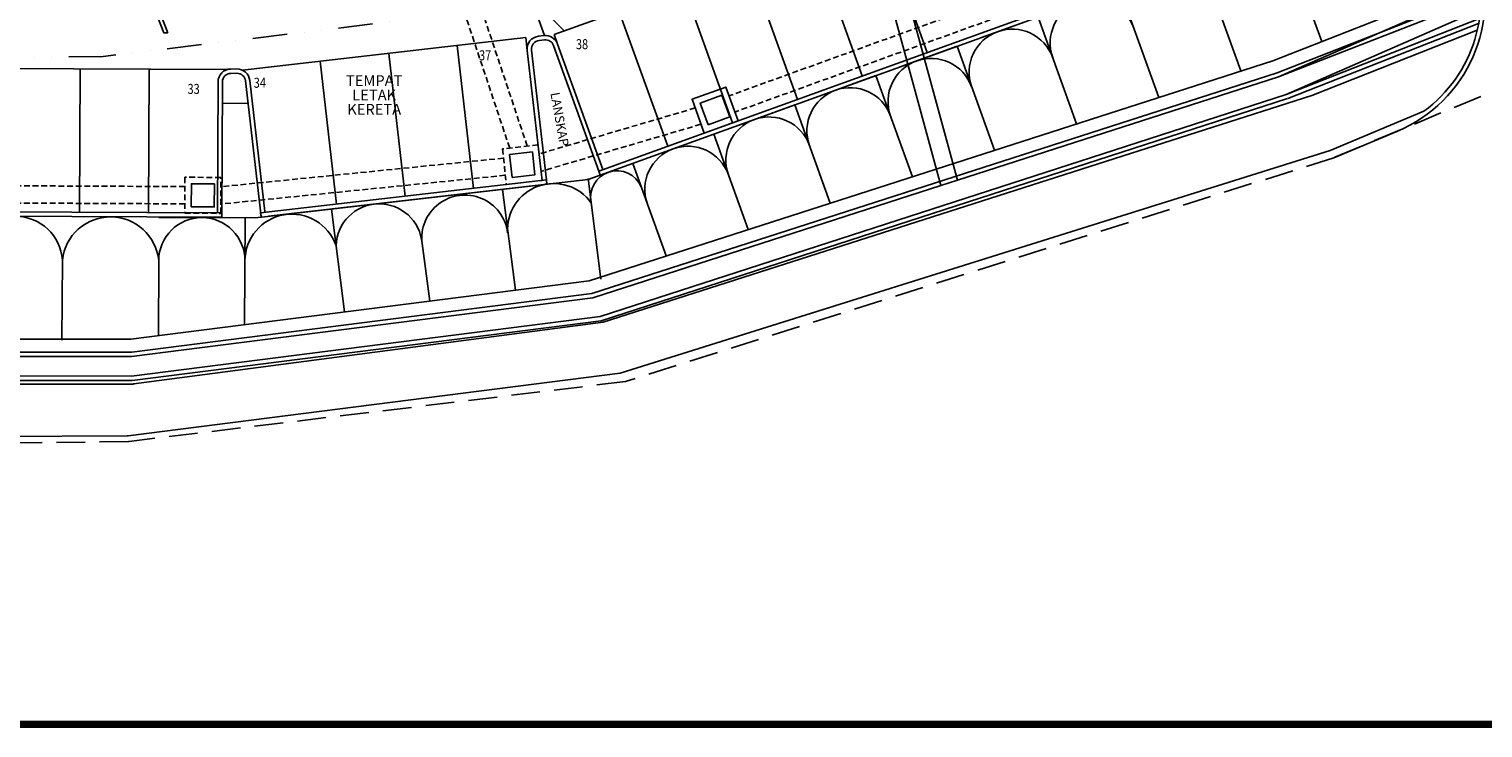
# Model space of a CAD drawing. Extents: x -5 to 203495, y 1 to 142754.
# Drawn here: x 57641 to 108243, y 1 to 24303 of the extents above; entities that cross this region are included whole.
import ezdxf

# ---------------------------------------------------------------- set-up
doc = ezdxf.new("R2010")
doc.units = 0
doc.header["$LTSCALE"] = 800
doc.header["$MEASUREMENT"] = 0
for name, pattern in [('DASHED2', [0.375, 0.25, -0.125]), ('DIVIDE', [1.25, 0.5, -0.25, 0, -0.25, 0, -0.25]), ('HIDDEN', [0.375, 0.25, -0.125])]:
    doc.linetypes.add(name, pattern=pattern)
doc.layers.add('ttb', color=7, linetype='Continuous')
doc.styles.add('ROMANS', font='romans.shx', dxfattribs={"width": 0.75})
doc.styles.add('ROMANS-SPEC', font='ROMANS.shx', dxfattribs={"width": 0.85})

msp = doc.modelspace()

# ---------------------------------------------------------------- linework, layer by layer
at = {"color": 8, "ltscale": 2}
for p, q in [((75916, 24119.4, 2220), (103006.2, 33895, 2220)), ((73162.9, 30780.4, 2220), (75580.6, 24080.4, 2220)), ((104895.4, 29101.7, 2220), (77100, 19071.6, 2220)), ((104844.5, 29242.8, 2220), (77472.1, 19365.3, 2220)), ((88900.8, 23489.4, 2220), (87203.6, 28192.6, 2220)), ((86643.3, 22674.8, 2220), (84946.1, 27377.9, 2220)), ((84385.7, 21860.1, 2220), (82688.6, 26563.3, 2220)), ((82128.2, 21045.5, 2220), (80431.1, 25748.7, 2220)), ((79870.7, 20230.9, 2220), (78173.6, 24934, 2220)), ((65071.5, 22872.6, 2220), (74928.2, 24005.8, 2220)), ((74979.6, 23558.8, 2220), (74928.2, 24005.8, 2220)), ((75375.2, 24057.2, 2220), (75562.3, 24078.7, 2220)), ((75392.4, 23908.2, 2220), (75579.4, 23929.7, 2220)), ((76036.9, 23784.4, 2220), (75916, 24119.4, 2220)), ((77613.2, 19416.2, 2220), (76036.9, 23784.4, 2220)), ((70159.6, 23457.6, 2220), (70730.7, 18490.3, 2220)), ((72543.9, 23731.7, 2220), (73115, 18764.4, 2220)), ((74979.6, 23558.8, 2220), (75499.2, 19038.5, 2220)), ((75128.6, 23575.9, 2220), (75648.3, 19055.7, 2220)), ((77472.1, 19365.3, 2220), (75895.8, 23733.5, 2220)), ((64542.2, 22896.9, 2220), (25671.7, 23079.2, 2220)), ((59420.1, 22931.3, 2220), (59396.7, 17931.4, 2220)), ((59420.1, 22931.3, 2220), (59396.7, 17931.4, 2220)), ((61820.1, 22920, 2220), (61796.7, 17920.1, 2220)), ((64869.1, 22917.6, 2220), (64661.9, 22914.8, 2220)), ((67775.3, 23183.5, 2220), (68346.4, 18216.2, 2220)), ((64218, 22467, 2220), (64196.6, 17908.8, 2220)), ((64368, 22466.3, 2220), (64345.9, 17758.1, 2220)), ((64871.1, 22767.6, 2220), (64663.9, 22764.8, 2220)), ((65173.2, 22501.9, 2220), (65715, 17789.7, 2220)), ((65322.3, 22519.1, 2220), (65846.9, 17955.9, 2220)), ((65262.8, 21722.9, 2220), (64364.5, 21710.6, 2220)), ((65262.8, 21722.9, 2220), (64364.5, 21710.6, 2220)), ((103054.6, 19831.2, 2220), (105247.5, 20746.5, 2220)), ((77523, 19224.2, 2220), (77472.1, 19365.3, 2220)), ((65700.9, 17912, 2220), (75648.3, 19055.7, 2220)), ((65830.2, 17775.9, 2220), (77100, 19071.6, 2220)), ((65979.2, 17793, 2220), (75665.4, 18906.7, 2220)), ((75648.3, 19055.7, 2220), (75665.4, 18906.7, 2220)), ((64345.9, 17758.1, 2220), (25641, 17939.7, 2220)), ((64346.6, 17908.1, 2220), (25641.7, 18089.7, 2220)), ((65700.9, 17912, 2220), (65718.1, 17763, 2220))]:
    msp.add_line(p, q, dxfattribs=at)
at = {"color": 8, "linetype": 'HIDDEN'}
for p, q in [((74978, 20236.9, 2220), (71230.5, 31460, 2220)), ((74368.9, 20166.8, 2220), (70661.4, 31269.9, 2220)), ((91173.5, 25292.9, 2220), (82002.4, 21983.5, 2220)), ((91377.2, 24728.5, 2220), (82206, 21419.1, 2220)), ((74155.9, 19815.2, 2220), (64316.2, 18821.7, 2220)), ((74216.2, 19218.2, 2220), (64313.3, 18218.3, 2220))]:
    msp.add_line(p, q, dxfattribs=at)
at = {"color": 8}
for p, q in [((115490, 28905.2, 2220), (101127.6, 22640.1, 2220)), ((101394.2, 22034.3, 2220), (115972.6, 28408.2, 2220)), ((102635.5, 23874.4, 2220), (101226.9, 27777.9, 2220)), ((99816.3, 22848.6, 2220), (98405, 26759.6, 2220)), ((88093.7, 25872.7, 2220), (89952, 19044.5, 2220)), ((100926.2, 23205.6, 2220), (108126.4, 26022.5, 2220)), ((87547.2, 25595.8, 2220), (89380.3, 18860.6, 2220)), ((96958.8, 21929.2, 2220), (95583.1, 25741.3, 2220)), ((108167.8, 25555.5, 2220), (101077.2, 22781.5, 2220)), ((101127.6, 22640.1, 2220), (108171.6, 25395.9, 2220)), ((90785.9, 24010.2, 2220), (92761.2, 24723, 2220)), ((94101.2, 21009.8, 2220), (92761.2, 24723, 2220)), ((101394.2, 22034.3, 2220), (108123, 24674.5, 2220)), ((101449, 21894.6, 2220), (108095.2, 24502.5, 2220)), ((102292.8, 21988.8, 2220), (108046.4, 24265.2, 2220)), ((87964, 22991.9, 2220), (89939.4, 23704.7, 2220)), ((91243.6, 20090.4, 2220), (89939.4, 23704.7, 2220)), ((77130.3, 15549.6, 2220), (100926.2, 23205.6, 2220)), ((101077.2, 22781.5, 2220), (77228.5, 15108.4, 2220)), ((85142.1, 21973.6, 2220), (87117.5, 22686.4, 2220)), ((88386, 19171, 2220), (87117.5, 22686.4, 2220)), ((101127.6, 22640.1, 2220), (89952, 19044.5, 2220)), ((77518.6, 14306, 2220), (101394.2, 22034.3, 2220)), ((77551.5, 14159, 2220), (101440.4, 21891.6, 2220)), ((77624.1, 14107, 2220), (102292.8, 21988.8, 2220)), ((82320.2, 20955.3, 2220), (84295.6, 21668.1, 2220)), ((85528.4, 18251.6, 2220), (84295.6, 21668.1, 2220)), ((106185.6, 21446.6, 2220), (102931.9, 20086.3, 2220)), ((82670.9, 17332.2, 2220), (81473.7, 20649.8, 2220)), ((102931.9, 20086.3, 2220), (78215.2, 12339.9, 2220)), ((79813.3, 16412.8, 2220), (78651.8, 19631.5, 2220)), ((74123.8, 18729.4, 2220), (74570.5, 15223.4, 2220)), ((77099.7, 19108.6, 2220), (77546.5, 15602.6, 2220)), ((89380.3, 18860.6, 2220), (77261.2, 14961.4, 2220)), ((89952, 19044.5, 2220), (89380.3, 18860.6, 2220)), ((62161.2, 17755.1, 2220), (65512.4, 17739.4, 2220)), ((65161.1, 17741, 2220), (65143.7, 14022.2, 2220)), ((65512.4, 17739.4, 2220), (65830.2, 17775.9, 2220)), ((68162.6, 18044.1, 2220), (68618.6, 14465, 2220)), ((71321.2, 16841.8, 2220), (71594.6, 14844.2, 2220)), ((58799.2, 16270.9, 2220), (58786.1, 13480.5, 2220)), ((58799.2, 16270.9, 2220), (58786.1, 13480.5, 2220)), ((62154.1, 16255.1, 2220), (62141.8, 13639.7, 2220)), ((61186, 13517.8, 2220), (77130.3, 15549.6, 2220)), ((77228.5, 15108.4, 2220), (61214.4, 13067.8, 2220)), ((77261.2, 14961.4, 2220), (63033.1, 13148.4, 2220)), ((63671.3, 12542.4, 2220), (77518.6, 14306, 2220)), ((61234, 12080.8, 2220), (77551.5, 14159, 2220)), ((61283.9, 11961, 2220), (77624.1, 14107, 2220)), ((46358.2, 13526.2, 2220), (61147.8, 13515.4, 2220)), ((61176.2, 13065.4, 2220), (46331.5, 13076.2, 2220)), ((78215.2, 12339.9, 2220), (61089, 10162.6, 2220)), ((46324.4, 12097.9, 2220), (61195.7, 12078.4, 2220)), ((46473.2, 11952.1, 2220), (61244.9, 11958.4, 2220)), ((61053.1, 10160.2, 2220), (46502.7, 10070.6, 2220))]:
    msp.add_line(p, q, dxfattribs=at)
at = {"color": 8, "linetype": 'DASHED2', "ltscale": 5}
for p, q in [((120624.8, 27164.3, 2220), (103054.6, 19831.2, 2220)), ((103054.6, 19831.2, 2220), (78398.6, 12046.7, 2220)), ((78398.6, 12046.7, 2220), (61128.1, 9965.2, 2220)), ((61096.2, 9963.1, 2220), (46526.6, 9771.3, 2220))]:
    msp.add_line(p, q, dxfattribs=at)
at = {"color": 8, "linetype": 'DIVIDE', "ltscale": 3}
for p, q in [((75555.2, 25201, 2220), (60219.8, 23352.7, 2220)), ((60219.8, 23352.7, 2220), (47399.7, 23183.9, 2220))]:
    msp.add_line(p, q, dxfattribs=at)
at = {"color": 8, "ltscale": 2, "elevation": 2220}
msp.add_lwpolyline([(76260.9, 24243.8), (75100.3, 25411.6)], dxfattribs=at)
at = {"color": 8, "elevation": 2220}
msp.add_lwpolyline([(62474.8, 24169.8), (62265.9, 24708.9), (62473.7, 25245), (62332.5, 25245), (62124.7, 24708.9), (62333.6, 24169.8)], close=True, dxfattribs=at)
at = {"color": 8, "ltscale": 2, "elevation": 2220}
for points in [[(81140.6, 20689.1), (82316.4, 21113.4), (81892.1, 22289.2), (80716.3, 21864.9)], [(81275.8, 20977.1), (82028.3, 21248.7), (81756.8, 22001.2), (81004.3, 21729.6)], [(74455.3, 19145), (75250, 19236.4), (75158.7, 20031.1), (74363.9, 19939.8)], [(63287.9, 18124.8), (64087.9, 18121.1), (64091.6, 18921.1), (63291.7, 18924.8)]]:
    msp.add_lwpolyline(points, close=True, dxfattribs=at)
at = {"color": 8, "linetype": 'HIDDEN', "elevation": 2220}
for points in [[(80826.4, 21559.7), (75393.1, 19961.9)], [(81030.3, 20994.8), (81021.7, 20991.7), (75487.8, 19364.4), (75462.1, 19361.4)], [(63066.2, 18825.9), (49166.3, 18891.1)], [(63063.4, 18225.9), (49163.5, 18291.1)]]:
    msp.add_lwpolyline(points, dxfattribs=at)
for points in [[(74257.4, 18895.8), (75499.2, 19038.5), (75356.5, 20280.4), (74114.7, 20137.6)], [(63061.8, 17900.9), (64311.8, 17895), (64317.7, 19145), (63067.7, 19150.9)]]:
    msp.add_lwpolyline(points, close=True, dxfattribs=at)
at = {"color": 8, "elevation": 2220}
for points in [[(63033.1, 13148.4), (61204.8, 12915.4), (52050.2, 12922.1)], [(51555.5, 12241), (61205.5, 12228.3), (63671.3, 12542.4)]]:
    msp.add_lwpolyline(points, dxfattribs=at)
at = {"color": 8, "ltscale": 2}
for centre, radius, start, end in [((103321.8, 25360.7, 2220), 5000, 292.65358, 19.84219), ((103321.8, 25360.7, 2220), 4850, 306.19179, 19.84222), ((75426.6, 23610.2, 2220), 450, 96.55839, 186.55839), ((75426.6, 23610.2, 2220), 300, 96.55839, 186.55839), ((75613.6, 23631.7, 2220), 450, 19.84219, 96.55839), ((75613.6, 23631.7, 2220), 300, 19.84219, 96.55839), ((64668, 22464.8, 2220), 450, 90.78081, 179.73124), ((64875.2, 22467.7, 2220), 450, 6.55839, 90.78081), ((64668, 22464.8, 2220), 300, 90.78081, 179.73124), ((64875.2, 22467.7, 2220), 300, 6.55839, 90.78081)]:
    msp.add_arc(centre, radius, start, end, dxfattribs=at)
at = {"color": 8}
for centre, radius, start, end in [((94681.3, 23821.2, 2220), 1500, 19.84219, 199.84219), ((91859.4, 22802.9, 2220), 1500, 19.84219, 199.84219), ((89037.6, 21784.6, 2220), 1500, 19.84219, 199.84219), ((86215.7, 20766.3, 2220), 1500, 19.84219, 199.84219), ((83393.8, 19748, 2220), 1500, 19.84219, 199.84219), ((80571.9, 18729.7, 2220), 1500, 19.84219, 199.84219), ((78101.9, 18459.1, 2220), 916.5, 22.78673, 192.90073), ((75898.4, 17327.7, 2220), 1604.8, 35.27452, 183.81223), ((69824.9, 16724.4, 2220), 1501, 4.48761, 178.18606), ((72809.2, 17031.4, 2220), 1500, 7.26183, 187.26183), ((57176.2, 16162.1, 2220), 1626.7, 3.83435, 175.62814), ((60475.8, 16085.5, 2220), 1686.8, 5.76989, 173.69204), ((63654.1, 16248.1, 2220), 1500, 359.73124, 179.73124), ((66784.1, 16239.6, 2220), 1630, 19.0591, 179.95089), ((61148.1, 13815.4, 2220), 300, 269.95821, 277.26183), ((61176.4, 13365.4, 2220), 300, 269.95821, 277.26183), ((61196.1, 12378.4, 2220), 300, 269.92464, 277.25833), ((61244.8, 12258.4, 2220), 300, 270.02467, 277.4822), ((61051.2, 10460.2, 2220), 300, 270.35303, 277.24533)]:
    msp.add_arc(centre, radius, start, end, dxfattribs=at)
at = {"color": 8, "linetype": 'DASHED2', "ltscale": 5}
msp.add_arc((61092.2, 10263.1, 2220), 300, 270.75433, 276.87221, dxfattribs=at)
at = {"layer": 'ttb', "ltscale": 2000, "const_width": 253.4, "elevation": 2220}
msp.add_lwpolyline([(122.1, 142627.3), (203367.8, 142627.3), (203367.8, 127.3), (122.1, 127.3)], close=True, dxfattribs=at)

# ---------------------------------------------------------------- texts
at = {"color": 8, "style": 'ROMANS-SPEC', "width": 0.8}
for s, p in [('38', (76674.2, 23605, 2220)), ('37', (73302.1, 23217.3, 2220)), ('33', (63156.4, 22049.3, 2220)), ('34', (65460.3, 22262.6, 2220))]:
    msp.add_text(s, height=350, rotation=359.73125, dxfattribs=at).set_placement(p)
at = {"color": 8, "ltscale": 2, "insert": (69653.7, 21963.5, 2220), "char_height": 375, "width": 2956.061, "attachment_point": 5, "line_spacing_factor": 0.79992, "style": 'ROMANS'}
msp.add_mtext('TEMPAT LETAK\\PKERETA', dxfattribs=at)
at = {"color": 8, "ltscale": 2, "insert": (76068.6, 21160.7, 2220), "char_height": 320, "width": 2145.195, "attachment_point": 5, "rotation": 280.07497, "line_spacing_factor": 0.8, "style": 'ROMANS'}
msp.add_mtext('LANSKAP ', dxfattribs=at)

doc.saveas('drawing.dxf')
